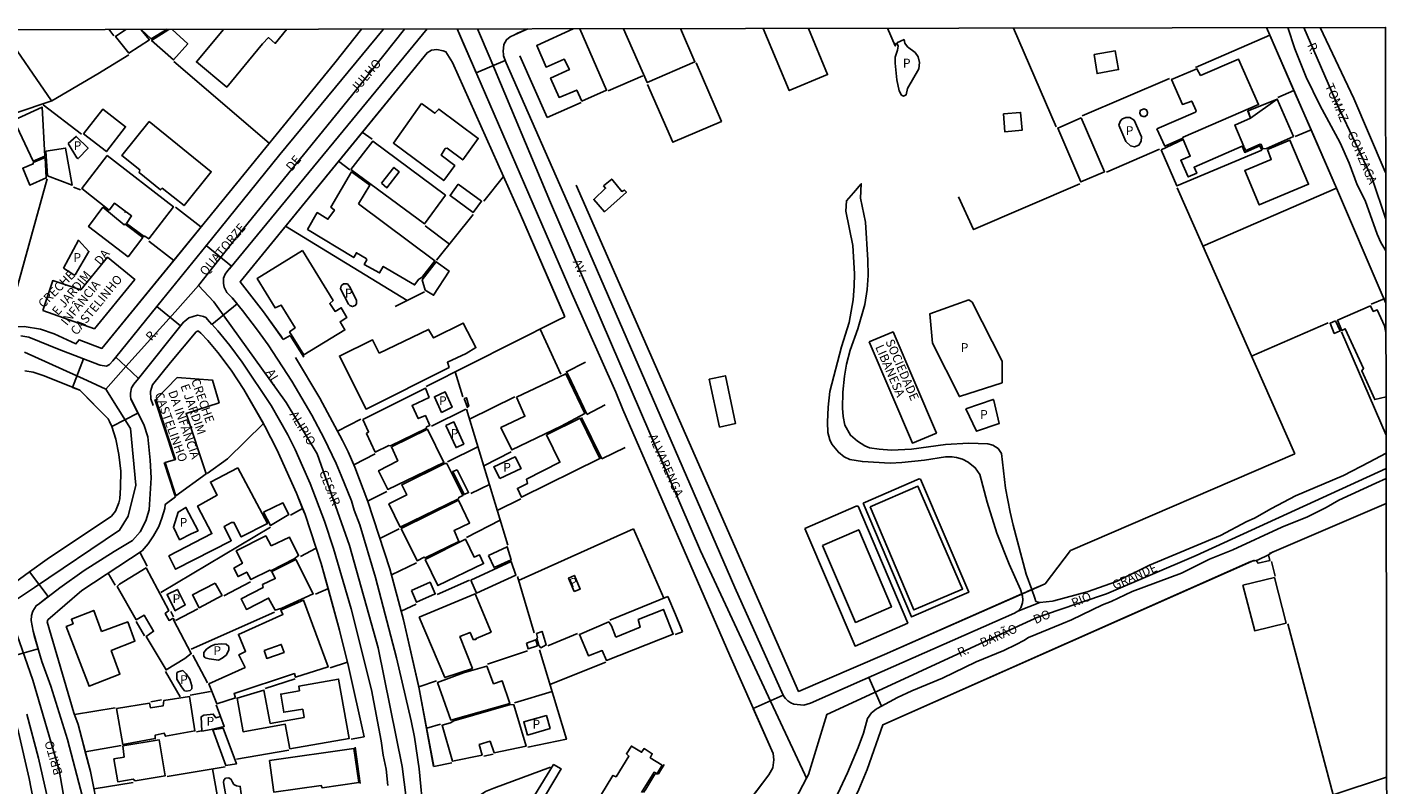
# Model space of a CAD drawing. Units: millimetres. Extents: x 180707 to 183128, y 1674279 to 1677054.
# Drawn here: x 182735 to 183123, y 1676840 to 1677054 of the extents above; entities that cross this region are included whole.
import ezdxf
from ezdxf.enums import TextEntityAlignment as Align

# ---------------------------------------------------------------- set-up
doc = ezdxf.new("R2010")
doc.units = ezdxf.units.MM
for name, color, linetype in [('V-AREA_VERDE', 3, 'Continuous'), ('V-CRUZAMENTO', 1, 'Continuous'), ('V-EDIFICACAO', 2, 'Continuous'), ('V-EDIFICACAO_IDENTIFICADA', 6, 'Continuous'), ('V-EIXO_DE_LOGRADOURO', 3, 'Continuous'), ('V-LOTE', 231, 'Continuous'), ('V-NOME_DOS_LOGRADOUROS', 2, 'Continuous'), ('V-QUADRA', 6, 'Continuous'), ('V-REFERENCIA', 2, 'Continuous'), ('V-TESTADA', 3, 'Continuous'), ('X-LIMITE_5000', 7, 'Continuous')]:
    doc.layers.add(name, color=color, linetype=linetype)

# ---------------------------------------------------------------- blocks, each defined once
blk = doc.blocks.new('872BIIIP_img_geo')
at = {"layer": 'V-AREA_VERDE'}
blk.add_lwpolyline([(182733.98, 1676956.99), (182736.31, 1676956.62), (182739.46, 1676955.53), (182749.48, 1676951.48), (182757.5, 1676943.42), (182757.91, 1676942.71), (182758.54, 1676941.29), (182759.73, 1676937.63), (182760.56, 1676933.37), (182761.07, 1676928.65), (182761.05, 1676924.01), (182760.79, 1676920.83), (182760.54, 1676919.64), (182759.58, 1676917.33), (182758.44, 1676915.89), (182740.28, 1676903.74), (182735.34, 1676900.16), (182729.29, 1676895.78)], dxfattribs=at)
at = {"layer": 'V-CRUZAMENTO', "linetype": 'Continuous'}
for points in [[(182876.05, 1677053.62), (182873.2, 1677052.36), (182873.2, 1677052.36), (182872.34, 1677051.98), (182871.05, 1677051.4), (182870.06, 1677050.54), (182869.35, 1677049.23), (182869.24, 1677048.17), (182869.16, 1677047.36), (182869.2, 1677046.4), (182869.22, 1677046.03), (182869.71, 1677044.71), (182861.51, 1677041.16), (182860.43, 1677043.65), (182858.09, 1677049.05), (182856.12, 1677053.59)], [(182962.88, 1676835.93), (182966.44, 1676843.39), (182969.44, 1676850.58), (182970.88, 1676854.63), (182972.04, 1676858.73), (182973.16, 1676860.3), (182974.53, 1676861.38), (182974.76, 1676861.56), (182975.98, 1676862.22), (182972.4, 1676870.3), (182970.65, 1676869.53), (182955.96, 1676863.03), (182954.1, 1676862.5), (182951.24, 1676862.76), (182950.41, 1676863.2), (182949.54, 1676863.73), (182948.85, 1676864.41), (182948.52, 1676864.9), (182948.24, 1676865.32), (182939.77, 1676861.59), (182945.39, 1676848.84), (182945.6, 1676847.08), (182945.35, 1676844.77), (182944.18, 1676842.86), (182942.38, 1676840.45), (182940.5, 1676837.96)]]:
    blk.add_lwpolyline(points, dxfattribs=at)
at = {"layer": 'V-CRUZAMENTO'}
for points in [[(182791.04, 1676979.14), (182792.73, 1676977.46), (182793.96, 1676975.93), (182786.85, 1676970.09), (182786.16, 1676970.84), (182785.08, 1676972.04), (182784.43, 1676972.31), (182784.08, 1676972.46), (182782.79, 1676972.68), (182780.35, 1676971.98), (182779.18, 1676971.01), (182778.46, 1676970.27), (182777.97, 1676969.66), (182771.24, 1676975.12), (182771.73, 1676975.72), (182772.86, 1676977.12), (182785.09, 1676992.22), (182785.21, 1676992.37), (182792.39, 1676986.55), (182791.36, 1676985.31), (182790.54, 1676984.3), (182790.11, 1676983.2), (182790.09, 1676981.67), (182790.32, 1676980.65)], [(182726.91, 1676879.38), (182728.2, 1676878.15), (182728.6, 1676877.5), (182729.22, 1676875.96), (182737.73, 1676878.4), (182736.37, 1676883.46), (182735.74, 1676886.43), (182735.88, 1676887.88), (182736.24, 1676889.07), (182737.2, 1676890.59), (182738.09, 1676891.26), (182740.62, 1676893.17), (182735.34, 1676900.16), (182729.29, 1676895.78), (182720.85, 1676889.15), (182715.13, 1676883.67), (182719.87, 1676877.61), (182721.83, 1676879.33), (182723.19, 1676879.95), (182724.06, 1676880.09), (182724.06, 1676880.09), (182724.7, 1676880.19), (182725.51, 1676880.14)]]:
    blk.add_lwpolyline(points, close=True, dxfattribs=at)
at = {"layer": 'V-CRUZAMENTO', "linetype": 'Continuous'}
blk.add_lwpolyline([(182757.91, 1676942.71), (182757.5, 1676943.42), (182753.5, 1676947.44), (182749.48, 1676951.48), (182747.48, 1676952.29), (182750.55, 1676960.38), (182755, 1676958.69), (182755.3, 1676958.58), (182757.09, 1676958.34), (182757.93, 1676958.76), (182758.83, 1676959.82), (182759.68, 1676960.86), (182762.56, 1676958.17), (182766.1, 1676954.86), (182764.81, 1676953.25), (182764.1, 1676952.16), (182763.82, 1676950.7), (182763.86, 1676949.78), (182763.89, 1676949.09), (182765.94, 1676945.03), (182758.54, 1676941.29)], close=True, dxfattribs=at)
at = {"layer": 'V-EDIFICACAO'}
for points in [[(182888.91, 1677053.64), (182878.62, 1677048.88), (182881.26, 1677042.84), (182886.39, 1677045.03), (182887.84, 1677042.1), (182882.53, 1677039.72), (182884.91, 1677034.25), (182889.93, 1677036.32), (182891.36, 1677033.23), (182898.34, 1677036.28), (182890.77, 1677053.65)], [(182903.16, 1677053.67), (182909.82, 1677038.45), (182923.28, 1677044.27), (182919.23, 1677053.69)], [(182942.55, 1677053.73), (182949.93, 1677036.16), (182960.79, 1677040.68), (182955.37, 1677053.75)], [(182762.47, 1677053.48), (182759.62, 1677051.49), (182763.4, 1677046.8), (182769.17, 1677050.54), (182766.72, 1677053.44)], [(182775.59, 1677053.46), (182780.02, 1677049.43), (182775.95, 1677044.85), (182769.8, 1677050.33), (182774.69, 1677053.46)], [(182807.96, 1677053.51), (182804.75, 1677049.51), (182802.82, 1677051.14), (182801.14, 1677049.38), (182791.02, 1677037.17), (182782.46, 1677044.28), (182790.07, 1677053.48)], [(183118.53, 1676967.85), (183118.08, 1676969.69), (183116.07, 1676974.21), (183114.93, 1676973.76), (183114.14, 1676975.35), (183104.85, 1676971.29), (183106.01, 1676968.41), (183107.04, 1676968.88), (183112.21, 1676957.62), (183111.7, 1676956.95), (183115.35, 1676948.87), (183118.56, 1676949.59)], [(182908.17, 1676837.84), (182911.75, 1676843.53), (182912.64, 1676843.21), (182914.08, 1676845.51), (182910.68, 1676847.65), (182911.23, 1676848.77), (182908.94, 1676850.22), (182908.21, 1676849.2), (182905.35, 1676850.95), (182903.95, 1676848.75), (182904.66, 1676848.12), (182901.03, 1676842.26), (182901.03, 1676842.26), (182900.14, 1676842.66), (182896.59, 1676836.84)]]:
    blk.add_lwpolyline(points, dxfattribs=at)
at = {"layer": 'V-EDIFICACAO', "linetype": 'Continuous'}
blk.add_lwpolyline([(182766.83, 1677053.48), (182769.64, 1677050.83), (182774.19, 1677053.5)], dxfattribs=at)
at = {"layer": 'V-EDIFICACAO'}
for points in [[(182980.36, 1677049.66), (182982.38, 1677050.57), (182982.57, 1677049.58), (182983.39, 1677048.52), (182985.49, 1677046.97), (182986.35, 1677045.69), (182986.7, 1677044.1), (182986.52, 1677042.36), (182983.34, 1677036.77), (182982.94, 1677034.95), (182982.19, 1677034.59), (182981.63, 1677034.92), (182980.98, 1677036.1), (182980.33, 1677039.25), (182979.85, 1677043.91), (182979.85, 1677045.62), (182980.56, 1677047.63), (182980.69, 1677048.71), (182980.36, 1677049.66)], [(183036.05, 1677046.33), (183036.89, 1677040.97), (183042.97, 1677042.11), (183042.05, 1677047.39), (183036.05, 1677046.33)], [(183053.8, 1677025.39), (183056.01, 1677020.48), (183061.16, 1677022.7), (183061.19, 1677022.99), (183082.54, 1677032.21), (183076.83, 1677045.09), (183066.13, 1677040.46), (183065.13, 1677042.35), (183057.96, 1677039.32), (183061.02, 1677032.26), (183063.65, 1677033.22), (183064.86, 1677030.43), (183064.67, 1677030.08), (183053.8, 1677025.39)], [(182730.88, 1677027.79), (182736.34, 1677016.24), (182739.62, 1677017.66), (182738.87, 1677031.52), (182730.88, 1677027.79)], [(182750.57, 1677023.92), (182757.05, 1677018.94), (182762.43, 1677025.96), (182756.04, 1677030.94), (182750.57, 1677023.92)], [(182846.07, 1677032.49), (182838.1, 1677021.34), (182852.33, 1677010.76), (182855.45, 1677014.99), (182851.56, 1677017.96), (182852.75, 1677019.8), (182853.32, 1677019.88), (182857.7, 1677016.6), (182862.06, 1677022.66), (182850.94, 1677030.95), (182849.84, 1677029.79), (182846.07, 1677032.49)], [(183048.95, 1677029.74), (183049.35, 1677029.04), (183049.9, 1677028.83), (183050.5, 1677028.85), (183051.09, 1677029.3), (183051.15, 1677029.99), (183050.87, 1677030.77), (183050.1, 1677031.02), (183049.07, 1677030.51), (183048.95, 1677029.74)], [(183080.23, 1677028.37), (183075.79, 1677026.43), (183078.41, 1677020.36), (183078.24, 1677020.02), (183078.46, 1677020.12), (183078.9, 1677019.23), (183083, 1677021.01), (183083.3, 1677020.9), (183083.77, 1677019.71), (183084.73, 1677019.85), (183092.37, 1677023.23), (183087.83, 1677033.78)], [(183080.23, 1677028.37), (183079.61, 1677030.44), (183087.83, 1677033.78), (183079.6, 1677030.48), (183079.61, 1677030.44), (183079.49, 1677030.39)], [(182769.1, 1677027.48), (182761.34, 1677017.84), (182766.43, 1677013.8), (182766.32, 1677012.99), (182772.3, 1677008.13), (182772.77, 1677008.56), (182778.95, 1677003.67), (182786.65, 1677013.23), (182769.1, 1677027.48)], [(183010.44, 1677029.65), (183010.84, 1677024.57), (183015.79, 1677025.02), (183015.32, 1677030), (183010.44, 1677029.65)], [(183032.43, 1677028.5), (183025.8, 1677025.58), (183032.35, 1677010.36), (183038.99, 1677013.24), (183032.43, 1677028.5)], [(183043.05, 1677026.37), (183043.4, 1677027.47), (183043.93, 1677028.11), (183045.02, 1677028.56), (183046.15, 1677028.56), (183047.34, 1677027.86), (183049.47, 1677023.1), (183049.33, 1677021.86), (183048.69, 1677020.77), (183047.45, 1677020.32), (183046.36, 1677020.52), (183045.04, 1677021.76), (183043.05, 1677026.37)], [(182746.18, 1677021.25), (182748.67, 1677017.14), (182749.09, 1677016.94), (182751.87, 1677019.89), (182748.51, 1677023.24), (182746.18, 1677021.25)], [(182739.94, 1677019.03), (182740.42, 1677012.12), (182747.37, 1677009.48), (182745.51, 1677019.95), (182739.94, 1677019.03)], [(182826.12, 1677013.84), (182846.93, 1676998.56), (182852.81, 1677006.6), (182832.31, 1677021.93), (182826.12, 1677013.84)], [(183055, 1677019.39), (183059.47, 1677009.22), (183083.45, 1677019.36), (183082.89, 1677020.54), (183078.65, 1677018.72), (183077.89, 1677020.49), (183064.32, 1677014.51), (183065.08, 1677012.81), (183062.65, 1677011.78), (183060.56, 1677016.47), (183063.21, 1677017.66), (183061.23, 1677022.33), (183055, 1677019.39)], [(183085.03, 1677019.53), (183086.11, 1677016.75), (183078.64, 1677013.6), (183082.74, 1677003.85), (183096.68, 1677009.71), (183091.41, 1677022.17), (183085.03, 1677019.53)], [(182736.37, 1677015.82), (182736.34, 1677015.47), (182733.4, 1677014.21), (182735.38, 1677009.48), (182740.04, 1677011.52), (182739.7, 1677017.23), (182736.37, 1677015.82)], [(182757.22, 1677017.87), (182750.08, 1677008.55), (182757.8, 1677002.39), (182759.3, 1677004.35), (182762.36, 1677002.12), (182762.31, 1677001.78), (182762.58, 1677001.91), (182764.15, 1677000.75), (182762.74, 1676998.66), (182767.66, 1676994.91), (182767.9, 1676995.04), (182768.99, 1676994.28), (182775.98, 1677003.36), (182757.22, 1677017.87)], [(182828.26, 1677004.15), (182831.41, 1677009.46), (182826.27, 1677013.2), (182820.42, 1677003.27), (182821.43, 1677002.4), (182819.63, 1676999.83), (182816.58, 1677001.69), (182813.85, 1676996.95), (182826.91, 1676988.98), (182827.68, 1676990.33), (182830.46, 1676988.72), (182830.57, 1676988.35), (182829.88, 1676987.06), (182834.21, 1676984.67), (182835.24, 1676986.49), (182844.11, 1676981.27), (182845.34, 1676982.87), (182846.16, 1676983.36), (182849.86, 1676988.09), (182828.26, 1677004.15)], [(182834.78, 1677009.97), (182836.28, 1677008.71), (182839.7, 1677013.22), (182838.24, 1677014.47), (182834.78, 1677009.97)], [(182897.47, 1677009.24), (182898.04, 1677008.59), (182894.69, 1677005.44), (182897.73, 1677001.95), (182903.96, 1677007.43), (182903.41, 1677008.08), (182902.63, 1677007.69), (182899.79, 1677011.19), (182897.47, 1677009.24)], [(182856.42, 1677009.76), (182854.14, 1677006.49), (182860.63, 1677001.77), (182863.04, 1677004.9), (182856.42, 1677009.76)], [(182756.02, 1677003.22), (182752, 1676997.76), (182763.16, 1676989.24), (182767.29, 1676994.67), (182762.37, 1676998.44), (182762.08, 1676998.26), (182756.02, 1677003.22)], [(182744.95, 1676985.98), (182749.11, 1676993.9), (182752.08, 1676990.74), (182748.17, 1676984.13), (182747.82, 1676984.09), (182744.95, 1676985.98)], [(182812.43, 1676990.98), (182799.6, 1676983.05), (182804.67, 1676974.78), (182806.41, 1676975.57), (182810.33, 1676969.16), (182808.78, 1676967.99), (182812.79, 1676961.47), (182824.39, 1676968.56), (182823.05, 1676970.87), (182824.98, 1676972.1), (182823.36, 1676974.8), (182821.64, 1676973.79), (182820.13, 1676976.01), (182821.06, 1676976.88), (182812.43, 1676990.98)], [(182846.25, 1676982.69), (182847.1, 1676979.78), (182849.48, 1676978.35), (182853.84, 1676985.15), (182850.22, 1676987.8), (182846.25, 1676982.69)], [(182825.45, 1676975.86), (182823.16, 1676980.11), (182823.32, 1676980.98), (182823.97, 1676981.56), (182825.1, 1676981.54), (182825.66, 1676980.83), (182827.68, 1676976.96), (182827.72, 1676975.9), (182827.31, 1676975.4), (182826.51, 1676975.16), (182825.81, 1676975.42), (182825.45, 1676975.86)], [(182990.38, 1676964.8), (182989.68, 1676973.1), (183000.66, 1676977.02), (183001.58, 1676976.37), (183010.06, 1676959.71), (183010.06, 1676953.62), (182998.01, 1676949.72), (182990.38, 1676964.8)], [(182834.09, 1676961.95), (182832.18, 1676965.77), (182822.87, 1676961.13), (182830.41, 1676946.17), (182853.84, 1676957.94), (182853.35, 1676959.42), (182858.62, 1676961.88), (182861.4, 1676963.53), (182857.85, 1676970.49), (182849.4, 1676966.3), (182848.03, 1676968.7), (182834.09, 1676961.95)], [(183104.27, 1676971.11), (183102.72, 1676970.45), (183103.93, 1676967.54), (183105.63, 1676968.26), (183104.27, 1676971.11)], [(182872.88, 1676949.51), (182875.27, 1676944.16), (182868.46, 1676940.95), (182871.53, 1676934.62), (182885.47, 1676941.34), (182892.2, 1676944.96), (182886.82, 1676956.15), (182872.88, 1676949.51)], [(182927.35, 1676954.62), (182930.28, 1676941.09), (182934.77, 1676942.13), (182931.91, 1676955.57), (182927.35, 1676954.62)], [(182829.44, 1676943.22), (182831.08, 1676939.72), (182830.47, 1676939.24), (182832.99, 1676934.04), (182836.79, 1676935.89), (182837.28, 1676935.75), (182847.33, 1676940.69), (182847.5, 1676941.15), (182848.39, 1676941.56), (182847.15, 1676944.33), (182845.12, 1676943.5), (182843.4, 1676947.2), (182848.2, 1676949.46), (182847.18, 1676952.04), (182829.44, 1676943.22)], [(182851.7, 1676945.24), (182849.71, 1676949.65), (182852.73, 1676951.08), (182854.7, 1676946.67), (182851.7, 1676945.24)], [(182858.09, 1676949.21), (182859.03, 1676946.64), (182859.46, 1676947.04), (182858.77, 1676949.39), (182858.09, 1676949.21)], [(182999.8, 1676946.29), (183007.59, 1676948.9), (183007.77, 1676948.64), (183009.26, 1676942.12), (183002.82, 1676939.92), (182999.8, 1676946.29)], [(182852.91, 1676941.53), (182855.22, 1676942.57), (182858, 1676936.26), (182855.8, 1676935.3), (182852.91, 1676941.53)], [(182881.37, 1676938.91), (182885.14, 1676931.15), (182875.67, 1676926.35), (182875.98, 1676925.1), (182873.14, 1676923.75), (182874.31, 1676921.25), (182896.43, 1676932.17), (182890.88, 1676943.56), (182881.37, 1676938.91)], [(182837.55, 1676935.48), (182839.32, 1676931.59), (182833.9, 1676928.77), (182836.5, 1676923.48), (182852.34, 1676931.05), (182847.73, 1676940.46), (182837.55, 1676935.48)], [(182794.2, 1676929.57), (182786.42, 1676925.53), (182788.3, 1676921.8), (182782.79, 1676918.78), (182786.84, 1676910.99), (182774.7, 1676904.69), (182776.55, 1676900.9), (182792.32, 1676908.95), (182790.32, 1676913.01), (182792.4, 1676914.12), (182793.05, 1676914.14), (182795.11, 1676910.07), (182802.52, 1676913.84), (182794.2, 1676929.57)], [(182853.21, 1676930.77), (182852.61, 1676930.77), (182840.49, 1676924.75), (182841.86, 1676921.91), (182836.86, 1676919.38), (182840.02, 1676912.81), (182856.47, 1676920.81), (182856.59, 1676921.2), (182857.75, 1676921.77), (182853.21, 1676930.77)], [(182868.18, 1676926.54), (182866.48, 1676929.81), (182872.54, 1676932.66), (182874.16, 1676929.38), (182868.18, 1676926.54)], [(182856.1, 1676929.02), (182854.86, 1676928.55), (182858.1, 1676922.02), (182859.35, 1676922.57), (182856.1, 1676929.02)], [(182780.96, 1676910.89), (182777.72, 1676909.25), (182775.95, 1676912.84), (182777.3, 1676917.09), (182779.5, 1676918.4), (182782.91, 1676911.81)], [(182801.42, 1676917.03), (182803.36, 1676913.32), (182808.54, 1676916.36), (182806.89, 1676919.67), (182801.42, 1676917.03)], [(182840.26, 1676912.39), (182844.79, 1676903.31), (182846.84, 1676904.29), (182847.07, 1676904.12), (182856.63, 1676908.75), (182855.25, 1676911.83), (182859.65, 1676913.94), (182856.5, 1676920.44), (182840.26, 1676912.39)], [(182803.53, 1676907.51), (182802.04, 1676910.35), (182793.71, 1676906.1), (182795.46, 1676902.6), (182793.06, 1676901.26), (182794.22, 1676898.86), (182796.67, 1676900.12), (182797.86, 1676897.98), (182803.22, 1676900.67), (182803.46, 1676900.46), (182810.03, 1676903.82), (182811.31, 1676904.77), (182808.71, 1676910.02), (182803.53, 1676907.51)], [(182847.1, 1676903.66), (182850.67, 1676896.3), (182863.59, 1676902.51), (182862.42, 1676905.02), (182860.9, 1676904.34), (182858.51, 1676909.37), (182847.1, 1676903.66)], [(182864.99, 1676904.83), (182866.53, 1676901.38), (182871.37, 1676903.57), (182870.23, 1676907.25), (182864.99, 1676904.83)], [(182803.8, 1676900.24), (182804.71, 1676898.27), (182801.13, 1676896.58), (182801.34, 1676895.8), (182795.07, 1676892.55), (182796.59, 1676889.57), (182802.84, 1676892.78), (182804.7, 1676889.36), (182806.56, 1676889.9), (182815.48, 1676893.93), (182810.54, 1676903.67), (182803.8, 1676900.24)], [(182860.02, 1676897.81), (182861.57, 1676894.14), (182872.7, 1676899.26), (182871.42, 1676903.13), (182860.02, 1676897.81)], [(183085.31, 1676904.98), (183082.39, 1676903.61), (183081.87, 1676903.37), (183082.39, 1676902.62), (183085.71, 1676903.35)], [(182768.28, 1676901.29), (182760.77, 1676896.73), (182760.1, 1676896.05), (182765.47, 1676886.63), (182767.7, 1676887.92), (182770.36, 1676883.38), (182768.29, 1676881.91), (182773.9, 1676872.48), (182779.23, 1676875.69), (182780.99, 1676877.1), (182775.99, 1676886.62), (182776.2, 1676886.79), (182775.78, 1676887.01), (182774.73, 1676886.47), (182773.66, 1676888.44), (182774.67, 1676889.29), (182768.28, 1676901.29)], [(182889.18, 1676894.59), (182890.86, 1676895.26), (182889.26, 1676899.16), (182887.6, 1676898.43), (182889.18, 1676894.59)], [(183078.09, 1676896.37), (183081.44, 1676883.51), (183090.32, 1676885.7), (183087.03, 1676898.55), (183078.09, 1676896.37)], [(182776.34, 1676889.34), (182774.15, 1676893.74), (182777.09, 1676895.19), (182779.29, 1676890.81), (182776.4, 1676889.19), (182776.34, 1676889.34)], [(182787.78, 1676896.98), (182781.33, 1676893.66), (182783.2, 1676890.05), (182789.72, 1676893.53), (182787.78, 1676896.98)], [(182843.22, 1676894.93), (182844.65, 1676891.58), (182849.92, 1676893.92), (182848.46, 1676897.23), (182843.22, 1676894.93)], [(182788.22, 1676862.91), (182793.53, 1676864.57), (182793.11, 1676865.81), (182810.16, 1676871.41), (182810.47, 1676870.38), (182819.67, 1676873.33), (182812.74, 1676892.15), (182806.28, 1676889.38), (182806.91, 1676888.13), (182794.31, 1676882.49), (182796.37, 1676877.7), (182794.47, 1676876.77), (182796.21, 1676873.17), (182786, 1676868.55), (182788.22, 1676862.91)], [(182845.41, 1676887.33), (182852.62, 1676870.28), (182860.44, 1676872.88), (182856.89, 1676881.86), (182859.76, 1676883.06), (182860.62, 1676881.03), (182861.43, 1676881.06), (182861.46, 1676881.3), (182865.71, 1676883.15), (182861.17, 1676893.99), (182845.41, 1676887.33)], [(182755.66, 1676883.28), (182753.44, 1676889.27), (182747.13, 1676886.79), (182747.63, 1676885.49), (182745.67, 1676884.72), (182752.14, 1676867.87), (182760.86, 1676871.26), (182758.42, 1676877.94), (182765.1, 1676880.63), (182763.05, 1676886.01), (182755.66, 1676883.28)], [(182900.98, 1676881.68), (182899.72, 1676884.88), (182898.97, 1676886.02), (182890.67, 1676882.51), (182893.2, 1676876.46), (182897.12, 1676877.95), (182898.3, 1676875.14), (182917.18, 1676882.57), (182914.4, 1676889.56), (182907.26, 1676886.68), (182907.83, 1676884.51), (182900.98, 1676881.68)], [(182878.51, 1676882.74), (182878.83, 1676881.63), (182878.62, 1676881.39), (182879.2, 1676879.36), (182879.76, 1676878.72), (182881.31, 1676879.51), (182880.11, 1676883.32), (182878.51, 1676882.74)], [(182784.53, 1676876.37), (182784.53, 1676877.35), (182785.31, 1676878.36), (182786.57, 1676879.22), (182787.69, 1676879.66), (182789.49, 1676879.85), (182790.83, 1676879.77), (182791.59, 1676879.04), (182791.62, 1676878.01), (182790.9, 1676876.67), (182789.7, 1676875.77), (182788.67, 1676875.23), (182786.05, 1676875.61), (182784.95, 1676875.92), (182784.53, 1676876.37)], [(182801.57, 1676877.97), (182802.34, 1676875.73), (182807.22, 1676877.42), (182806.41, 1676879.65), (182801.57, 1676877.97)], [(182875.67, 1676880.07), (182876.18, 1676878.4), (182878.78, 1676879.27), (182878.34, 1676881.01), (182875.67, 1676880.07)], [(182779.13, 1676866.59), (182778.24, 1676867.66), (182776.97, 1676869.87), (182776.9, 1676871.62), (182777.27, 1676871.96), (182778.59, 1676872.29), (182779.58, 1676871.39), (182780.61, 1676869.82), (182781.17, 1676868.01), (182781.12, 1676867.12), (182780.65, 1676866.63), (182779.69, 1676866.46), (182779.13, 1676866.59)], [(182857.88, 1676871.62), (182850.6, 1676868.93), (182854.3, 1676858.3), (182870.96, 1676863.02), (182868.85, 1676869.36), (182866.39, 1676868.54), (182864.5, 1676873.56), (182857.88, 1676871.62)], [(182812.89, 1676859.02), (182803.33, 1676857.35), (182801.52, 1676866.77), (182794.01, 1676864.46), (182795.66, 1676855), (182807.54, 1676857.09), (182808.87, 1676850.19), (182825.57, 1676853.04), (182822.6, 1676869.87), (182811.4, 1676867.9), (182811.54, 1676866.56), (182806.29, 1676865.63), (182807.13, 1676860.49), (182812.52, 1676861.36), (182812.89, 1676859.02)], [(182759.92, 1676861.55), (182761.63, 1676851.4), (182770.81, 1676853.07), (182770.81, 1676854.06), (182773.38, 1676854.57), (182773.75, 1676853.74), (182782.04, 1676855.21), (182780.47, 1676864.98), (182773.23, 1676863.81), (182773.11, 1676862.34), (182769.49, 1676861.74), (182769.19, 1676863.08), (182759.92, 1676861.55)], [(182786.64, 1676855.66), (182783.98, 1676855.18), (182783.83, 1676859.22), (182784.54, 1676859.64), (182787.23, 1676859.97), (182787.93, 1676858.95), (182789.27, 1676859.27), (182790.31, 1676856.49), (182786.64, 1676855.66)], [(182855.21, 1676858.11), (182854.27, 1676857.5), (182851.85, 1676856.83), (182854.84, 1676846.65), (182863.18, 1676848.33), (182862.37, 1676851.39), (182865.4, 1676852.3), (182866.59, 1676849.06), (182875.6, 1676850.89), (182872.17, 1676862.6), (182871.17, 1676862.68), (182855.21, 1676858.11)], [(182876.01, 1676854.07), (182874.93, 1676857.75), (182881.33, 1676859.57), (182882.37, 1676855.91), (182876.01, 1676854.07)], [(182789.99, 1676856.03), (182787.14, 1676855.55), (182790.75, 1676845.49), (182793.77, 1676845.88), (182789.99, 1676856.03)], [(182761.68, 1676851.04), (182762.02, 1676847.83), (182759.16, 1676847.3), (182760.25, 1676840.88), (182764.6, 1676841.6), (182765.12, 1676841.09), (182773.65, 1676842.55), (182771.92, 1676852.74), (182761.68, 1676851.04)], [(182803.08, 1676846.86), (182804.32, 1676837.92), (182817.74, 1676839.8), (182818, 1676839.12), (182828.34, 1676840.63), (182826.92, 1676850.29), (182803.08, 1676846.86)], [(182870.81, 1676825.27), (182873.14, 1676823.7), (182874.94, 1676826.65), (182877, 1676825.57), (182877.73, 1676827.13), (182881.93, 1676828.72), (182881.07, 1676837.11), (182885.54, 1676844.51), (182883.38, 1676845.71), (182870.81, 1676825.27)], [(182791.19, 1676834.78), (182790.1, 1676840.66), (182790.25, 1676841.33), (182790.72, 1676841.86), (182791.63, 1676841.94), (182792.32, 1676841.52), (182792.61, 1676840.71), (182793.07, 1676840.11), (182793.82, 1676839.7), (182794.82, 1676839.52), (182795.35, 1676835.33), (182791.19, 1676834.78)]]:
    blk.add_lwpolyline(points, close=True, dxfattribs=at)
at = {"layer": 'V-EDIFICACAO_IDENTIFICADA'}
for points in [[(182739.06, 1676974), (182753.62, 1676968.87), (182765.06, 1676982.78), (182757.34, 1676989.1), (182749.77, 1676979.87), (182741.86, 1676982.49), (182739.06, 1676974)], [(182972.49, 1676965.16), (182979.28, 1676968), (182991.53, 1676939.39), (182984.73, 1676936.57), (182972.49, 1676965.16)], [(182770.96, 1676948.89), (182777.05, 1676955.08), (182786.98, 1676954.36), (182788.88, 1676947.95), (182779.53, 1676944.91), (182785.2, 1676927.83), (182776.68, 1676921.67), (182773.63, 1676931.08), (182776.54, 1676931.91), (182770.96, 1676948.89)]]:
    blk.add_lwpolyline(points, close=True, dxfattribs=at)
at = {"layer": 'V-EIXO_DE_LOGRADOURO'}
for points in [[(182841.26, 1677053.57), (182826.28, 1677034.74), (182795.82, 1676997.34), (182788.68, 1676988.27), (182783.04, 1676981.1), (182776.41, 1676973.68), (182762.56, 1676958.17), (182756.9, 1676951.83), (182760.35, 1676946.27), (182763.79, 1676940.72), (182765.3, 1676924.66), (182763.18, 1676915.88), (182760.76, 1676911.94), (182736.7, 1676895.75), (182731.05, 1676891.95)], [(182861.91, 1677053.6), (182865.43, 1677045.22), (182882.53, 1677004.53), (182924.86, 1676906.12), (182944.74, 1676863.49), (182954.35, 1676842.87), (182954.82, 1676841.87)], [(183095.29, 1677053.98), (183105.03, 1677031.67), (183114.62, 1677011.36), (183118.48, 1676999.85)], [(182829.27, 1676731.55), (182832.72, 1676749.27), (182834.63, 1676759.11), (182841.08, 1676798.63), (182842.15, 1676816.49), (182842.16, 1676832.61), (182840.57, 1676845.18), (182833.84, 1676878.71), (182825.66, 1676907.63), (182816.57, 1676933.52), (182807.79, 1676948.05), (182787.84, 1676975.83), (182787.35, 1676976.51), (182783.04, 1676981.1)], [(182733.87, 1676962.22), (182751.58, 1676954.23), (182756.9, 1676951.83)], [(182908, 1676757.72), (182915.7, 1676775.76), (182923.37, 1676793.71), (182924.91, 1676797.32), (182928.07, 1676804.73), (182932.58, 1676810.68), (182950, 1676833.67), (182951.47, 1676835.6), (182951.73, 1676835.95), (182954.82, 1676841.87), (182955.37, 1676842.92), (182960.53, 1676859.9), (182972.59, 1676865.46), (183014.8, 1676884.94), (183019.11, 1676886.92), (183019.67, 1676887.18), (183025.64, 1676889.23), (183039.54, 1676894), (183064.87, 1676904.76), (183118.59, 1676929.37)], [(182729.81, 1676698.5), (182735.92, 1676719.63), (182743.64, 1676746.38), (182747.58, 1676766.84), (182748.95, 1676785.63), (182748.95, 1676813.82), (182743.64, 1676844.13), (182736.21, 1676869.59), (182732.43, 1676880.43), (182729, 1676890.27)]]:
    blk.add_lwpolyline(points, dxfattribs=at)
at = {"layer": 'V-LOTE'}
for points in [[(182728.7, 1676969.28), (182733.76, 1676969.47), (182738.39, 1676968.8), (182742.26, 1676967.41), (182748.42, 1676964.6), (182749.31, 1676965.79), (182755.74, 1676963.33), (182785.52, 1676999.73), (182821.53, 1677044.06), (182829.1, 1677053.58)], [(182977.67, 1677053.8), (182979.89, 1677048.82), (182980.18, 1677049.58)], [(183013.27, 1677053.86), (183025.32, 1677025.94)], [(183084.76, 1677053.97), (183104.54, 1677008.62), (183117.48, 1676978.46), (183118.52, 1676976.15)], [(182727.65, 1677053.42), (182741.53, 1677033.27)], [(182757.71, 1677053.5), (182759.12, 1677051.69)], [(183064.72, 1677042.75), (183085.72, 1677051.82)], [(182693.94, 1677015.42), (182717.28, 1677025.31), (182720.81, 1677026.34), (182741.57, 1677033.28), (182754.58, 1677040.92), (182763.37, 1677046.29)], [(182806.97, 1676965.83), (182801.44, 1676973.66), (182794.8, 1676982.09), (182847.63, 1677046.89), (182848.88, 1677047.61), (182850.35, 1677047.75), (182852.2, 1677047.46), (182852.95, 1677047.11), (182854.85, 1677044.12), (182874.02, 1677001.13), (182886.58, 1676972.22)], [(182873.84, 1677046.01), (182881.52, 1677028.54)], [(182776.1, 1677044.39), (182802.97, 1677021.33)], [(182909.85, 1677037.88), (182917.04, 1677021.58), (182930.79, 1677027.49), (182923.67, 1677044.03)], [(182898.82, 1677036.15), (182908.58, 1677040.39)], [(183032.7, 1677029.04), (183057.37, 1677039.57)], [(183092.51, 1677036.21), (183087.98, 1677034.25)], [(182739.17, 1677032.18), (182749.96, 1677023.83)], [(182881.52, 1677028.54), (182891.15, 1677032.8)], [(182829.33, 1677024.46), (182832.12, 1677022.41)], [(183092.84, 1677023.17), (183097.37, 1677025.07)], [(183039.53, 1677013.15), (183054.51, 1677019.66)], [(182822.56, 1677016.21), (182825.8, 1677013.79)], [(182740.29, 1677011.21), (182728.7, 1676969.28)], [(182863.62, 1677004.89), (182869.24, 1677011.87)], [(182747.76, 1677008.93), (182749.71, 1677008.17)], [(183092.79, 1676933.51), (183029.41, 1676906.18), (183022.2, 1676896.81), (182976.82, 1676876.79), (182952.59, 1676866.37), (182889.72, 1677009.47)], [(182997.78, 1677006.18), (183002.03, 1676996.9), (183032.07, 1677009.86)], [(183059.49, 1677008.72), (183092.79, 1676933.51)], [(183104.55, 1677008.61), (183066.79, 1676992.23)], [(182776.51, 1677003.27), (182783.73, 1676997.63)], [(182850.31, 1676988.27), (182860.6, 1677001.13)], [(182807.64, 1676997.83), (182842.03, 1676976.87)], [(182853.94, 1676992.81), (182847.07, 1676997.96)], [(182769, 1676993.61), (182776.11, 1676988.18)], [(182838.61, 1676975.15), (182846.9, 1676979.32)], [(183117.99, 1676977.32), (183114.38, 1676975.82)], [(182886.55, 1676972.21), (182884.36, 1676971.24), (182847.34, 1676952.53)], [(182770.2, 1676947.22), (182769.54, 1676949.11), (182769.45, 1676951.13), (182770.04, 1676953.03), (182775.11, 1676959.31), (182782.4, 1676967.96), (182782.77, 1676968.19), (182783.06, 1676968.18), (182783.7, 1676967.65), (182785.66, 1676965.57), (182788.53, 1676962.14), (182792.27, 1676957.14), (182795.87, 1676951.72), (182801.82, 1676941.35), (182805.14, 1676934.72), (182810.74, 1676922.39), (182813.15, 1676916.37), (182817.67, 1676902.58), (182822.9, 1676883.7), (182825.41, 1676873.45), (182829.87, 1676853.57)], [(182879.53, 1676968.8), (182885.43, 1676956)], [(183080.54, 1676961.17), (183102.23, 1676970.53)], [(182808.94, 1676966.97), (182806.99, 1676965.83)], [(183105.94, 1676967.99), (183118.57, 1676938.83)], [(182810.48, 1676960.73), (182817.28, 1676949.26), (182823.71, 1676937.32), (182825.31, 1676934.08), (182827.2, 1676929.72), (182830.86, 1676920.07), (182837.09, 1676901.01), (182840.94, 1676886.61), (182845.4, 1676867.1), (182849.48, 1676845.19)], [(182855.55, 1676956.68), (182857.68, 1676949.63)], [(182886.87, 1676956.65), (182892.35, 1676959.42)], [(182859.58, 1676943.34), (182872.46, 1676949.67)], [(182858.61, 1676946.16), (182848.86, 1676941.38)], [(182858.75, 1676946.12), (182870.48, 1676907.69)], [(182892.72, 1676944.69), (182897.97, 1676947.38)], [(182785.46, 1676927.94), (182791.2, 1676932.13), (182801.4, 1676942.11)], [(182822.3, 1676939.91), (182828.91, 1676943.28)], [(182826.9, 1676930.41), (182832.94, 1676933.52)], [(182853.39, 1676931.3), (182861.96, 1676935.54)], [(182871.36, 1676934.06), (182863.61, 1676930.15)], [(182897, 1676932.07), (182903.56, 1676935.3)], [(182970.87, 1676919.6), (182986.63, 1676926.43), (182987, 1676926.36), (183000.66, 1676894.4), (182984.51, 1676887.43), (182970.87, 1676919.6)], [(182836.27, 1676922.89), (182830.82, 1676920.19)], [(182859.96, 1676922.32), (182865.23, 1676924.82)], [(182972.83, 1676918.53), (182986.29, 1676924.38), (182998.89, 1676895.31), (182985.12, 1676889.41), (182972.83, 1676918.53)], [(182776.53, 1676921.39), (182773.65, 1676919.24), (182773.49, 1676918.1), (182772.71, 1676915.36), (182771.81, 1676913), (182770.34, 1676910.33), (182768.78, 1676908.1), (182767.09, 1676906.14), (182750.12, 1676894.95), (182740.44, 1676886.57), (182740.3, 1676886.05), (182747.83, 1676860.29), (182749.04, 1676857.05), (182752.5, 1676843.78), (182754.88, 1676831.92), (182755.69, 1676825.32), (182756.47, 1676813.54), (182756.83, 1676800.74), (182756.53, 1676792.82), (182755.72, 1676782.09), (182754.63, 1676771.1)], [(182809, 1676916.18), (182812.45, 1676918.12)], [(182867.46, 1676917.51), (182874.1, 1676920.77)], [(182954.38, 1676912.45), (182968.87, 1676918.75), (182969.39, 1676918.75), (182983.43, 1676885.68), (182968.54, 1676879.21), (182954.38, 1676912.45)], [(183118.6, 1676919.45), (183085.6, 1676905.35)], [(182868.29, 1676914.77), (182858.77, 1676909.92)], [(182772.42, 1676894.37), (182803.34, 1676912.76)], [(182839.77, 1676912.32), (182834.29, 1676909.63)], [(182873.49, 1676897.7), (182905.93, 1676912.38)], [(182905.93, 1676912.38), (182914.53, 1676892.78)], [(182959.37, 1676907.64), (182969.58, 1676912.08), (182978.82, 1676890.25), (182968.69, 1676885.9), (182959.37, 1676907.64)], [(182811.87, 1676904.56), (182816.27, 1676906.89)], [(182766.58, 1676905.51), (182768.5, 1676901.79)], [(182844.59, 1676902.71), (182837.55, 1676899.3)], [(183118.72, 1676842.11), (183103.59, 1676837.15), (182943.57, 1676784.2), (182938.44, 1676789.44), (182942.53, 1676797.1), (182945.21, 1676801.69), (182949.2, 1676808.03), (182955.53, 1676815.84), (182959.61, 1676821.35), (182963.64, 1676827.14), (182966.91, 1676832.9), (182969.61, 1676838.69), (182971.91, 1676844.29), (182976.36, 1676856.98), (183081.39, 1676903.52)], [(182944.6, 1676784.54), (182943.57, 1676784.2), (182938.44, 1676789.44), (182942.53, 1676797.1), (182945.21, 1676801.69), (182949.2, 1676808.03), (182955.53, 1676815.84), (182959.61, 1676821.35), (182963.64, 1676827.14), (182966.91, 1676832.9), (182969.61, 1676838.69), (182971.91, 1676844.29), (182976.36, 1676856.98), (183080.39, 1676903.08), (183081.87, 1676903.37)], [(183086.6, 1676905.8), (183085.31, 1676904.98)], [(183086.21, 1676903.11), (183087.23, 1676899)], [(182759.54, 1676896.38), (182757.53, 1676899.79)], [(182873.13, 1676898.89), (182877.92, 1676882.98)], [(182797.73, 1676897.36), (182790.17, 1676893.43)], [(182816.08, 1676893.86), (182819.73, 1676895.48)], [(182850.49, 1676893.74), (182859.62, 1676897.86)], [(182844.51, 1676891.04), (182840.3, 1676889.09)], [(182899.29, 1676886.53), (182915.68, 1676893.23)], [(182915.68, 1676893.23), (182917.77, 1676888.14)], [(182775.19, 1676888.96), (182775.98, 1676887.42)], [(182782.89, 1676889.68), (182776.56, 1676886.39)], [(182781.01, 1676878.34), (182804.54, 1676888.76)], [(182917.77, 1676888.14), (182919.77, 1676883.26)], [(182765.45, 1676886.13), (182767.83, 1676882.07)], [(182919.78, 1676883.26), (182917.75, 1676882.49)], [(183090.83, 1676885.47), (183103.59, 1676837.15)], [(182881.76, 1676879.3), (182890.14, 1676882.77)], [(182781.47, 1676876.67), (182785.58, 1676868.78)], [(182864.68, 1676874.12), (182876.03, 1676877.9)], [(182879.39, 1676878.15), (182886.97, 1676852.87), (182876.06, 1676850.62)], [(182688.31, 1676836.5), (182694.48, 1676844.99), (182702.94, 1676855.06), (182706.08, 1676858.26), (182715.31, 1676866.75), (182725.17, 1676874.83), (182726.41, 1676874.07), (182728.54, 1676867.58), (182732.18, 1676854.83), (182735.21, 1676841.81), (182737.09, 1676832.07), (182739.4, 1676812.68), (182739.85, 1676806.72)], [(182773.72, 1676872.01), (182777.86, 1676864.86)], [(182820.2, 1676873.08), (182825.12, 1676874.62)], [(182882.33, 1676868.36), (182898.12, 1676874.67)], [(182801.89, 1676867.21), (182810.37, 1676869.93)], [(182845.25, 1676867.67), (182850.33, 1676869.35)], [(182769.54, 1676863.49), (182772.62, 1676863.98)], [(182780.68, 1676865.33), (182786.47, 1676866.32)], [(182872.36, 1676863.2), (182882.95, 1676866.32)], [(182747.99, 1676859.87), (182759.53, 1676861.78)], [(182788.02, 1676862.59), (182789.28, 1676859.26)], [(182851.41, 1676857.12), (182847.55, 1676856.02)], [(182782.49, 1676854.95), (182783.88, 1676855.21)], [(182829.87, 1676853.57), (182826.19, 1676852.87)], [(182751.03, 1676849.32), (182761.2, 1676851.14)], [(182793.78, 1676847.22), (182808.52, 1676849.8)], [(182863.68, 1676848.11), (182866.34, 1676848.65)], [(182774.22, 1676842.34), (182790.6, 1676845.07)], [(182787, 1676844.47), (182790.44, 1676825.14)], [(182849.49, 1676845.19), (182854.64, 1676846.23)], [(182882.48, 1676845.02), (182866.5, 1676839.06), (182864.16, 1676838.08), (182862.32, 1676836.89)], [(182764.6, 1676840.69), (182753.58, 1676838.82)]]:
    blk.add_lwpolyline(points, dxfattribs=at)
at = {"layer": 'V-QUADRA'}
for points in [[(182732.89, 1676966.84), (182735.09, 1676966.46), (182743.66, 1676962.99), (182755, 1676958.69), (182755.3, 1676958.58), (182757.09, 1676958.34), (182757.93, 1676958.76), (182758.83, 1676959.82), (182759.68, 1676960.86), (182772.86, 1676977.12), (182785.09, 1676992.22), (182806.07, 1677018.1), (182835.26, 1677053.45), (182835.27, 1677053.59)], [(182847.63, 1677053.61), (182791.79, 1676985.83), (182791.36, 1676985.31), (182790.54, 1676984.3), (182790.11, 1676983.2), (182790.09, 1676981.67), (182790.32, 1676980.65), (182791.04, 1676979.14), (182792.59, 1676977.6), (182795.5, 1676974.06), (182799.75, 1676968.5), (182802.72, 1676964.31), (182809.41, 1676954.02), (182815.02, 1676944.41), (182818.54, 1676937.84), (182821.9, 1676930.83), (182823.38, 1676927.36), (182826.31, 1676920.24), (182827.06, 1676917.63), (182828.61, 1676913.45), (182833.08, 1676898.6), (182838.99, 1676875.92), (182843.17, 1676858.03), (182844.04, 1676853.45), (182845.4, 1676844.49), (182846.58, 1676831.53)], [(182939.41, 1676836.5), (182942.38, 1676840.45), (182944.18, 1676842.86), (182945.35, 1676844.77), (182945.6, 1676847.08), (182945.39, 1676848.84), (182939.75, 1676861.64), (182933.18, 1676876.54), (182902.92, 1676946.09), (182900.95, 1676950.91), (182888.63, 1676978.65), (182860.43, 1677043.65), (182856.12, 1677053.59)], [(182876.05, 1677053.62), (182872.34, 1677051.98), (182871.05, 1677051.4), (182870.06, 1677050.54), (182869.35, 1677049.23), (182869.16, 1677047.36), (182869.2, 1677046.4), (182869.22, 1677046.03), (182869.96, 1677044.06), (182889.26, 1677000.14), (182934.61, 1676895.78), (182948.24, 1676865.32), (182948.52, 1676864.9), (182948.85, 1676864.41), (182949.54, 1676863.73), (182950.41, 1676863.2), (182951.24, 1676862.76), (182954.1, 1676862.5), (182955.96, 1676863.03), (182970.65, 1676869.53), (183013.61, 1676888.53), (183014.56, 1676889.03), (183020.72, 1676891.48), (183024.31, 1676891.9), (183024.68, 1676892), (183034.09, 1676894.52), (183042.44, 1676897.44), (183051.7, 1676902.06), (183071.74, 1676910.48), (183079.23, 1676914.36), (183081.42, 1676915.32), (183086.23, 1676918.08), (183092.99, 1676921.63), (183106.48, 1676927.43), (183113.75, 1676931.17), (183118.58, 1676933.67)], [(183090.8, 1677053.97), (183092.74, 1677048), (183095.99, 1677039.97), (183099.8, 1677032.04), (183105.56, 1677021.41), (183108.08, 1677015.64), (183110.43, 1677009.54), (183112.6, 1677005.14), (183116.03, 1676995.64), (183117.12, 1676993.23), (183118.5, 1676990.85)], [(183118.03, 1677013.88), (183109.44, 1677033.96), (183099.89, 1677053.99), (183109.44, 1677033.96), (183118.03, 1677013.88), (183118.47, 1677012.87)], [(182836.56, 1676839.81), (182836.05, 1676844.44), (182835.2, 1676848.39), (182834.65, 1676852.44), (182831.92, 1676866.82), (182826.16, 1676889.72), (182821.22, 1676906.8), (182818.65, 1676914.46), (182814.55, 1676925.13), (182812.47, 1676930.05), (182810.37, 1676934.72), (182808.25, 1676938.9), (182803.58, 1676947.19), (182795.38, 1676959.41), (182791.94, 1676964.12), (182788.52, 1676968.24), (182785.08, 1676972.04), (182784.43, 1676972.31), (182784.08, 1676972.46), (182782.79, 1676972.68), (182780.35, 1676971.98), (182779.18, 1676971.01), (182778.8, 1676970.69), (182766.1, 1676954.86), (182764.81, 1676953.25), (182764.1, 1676952.16), (182763.82, 1676950.7), (182763.86, 1676949.78), (182763.89, 1676949.09), (182767.56, 1676941.83), (182768.7, 1676938.32), (182769.41, 1676931.77), (182769.64, 1676926.74), (182769.1, 1676917.73), (182768.16, 1676914.63), (182766.56, 1676911.49), (182764.44, 1676909.03), (182759.19, 1676905.97), (182750.79, 1676900.53), (182743.9, 1676895.65), (182738.09, 1676891.26), (182737.2, 1676890.59), (182736.24, 1676889.07), (182735.88, 1676887.88), (182735.74, 1676886.43), (182736.37, 1676883.46), (182736.65, 1676882.17), (182738.76, 1676874.81), (182741.33, 1676867.85), (182745.99, 1676852.83), (182750.24, 1676836.6)], [(182729.29, 1676895.78), (182735.34, 1676900.16), (182740.28, 1676903.74), (182758.44, 1676915.89), (182759.58, 1676917.33), (182760.54, 1676919.64), (182760.79, 1676920.83), (182761.05, 1676924.01), (182761.07, 1676928.65), (182760.56, 1676933.37), (182759.73, 1676937.63), (182758.54, 1676941.29), (182757.91, 1676942.71), (182757.5, 1676943.42), (182749.48, 1676951.48), (182739.46, 1676955.53), (182736.31, 1676956.62), (182733.98, 1676956.99)], [(182962.88, 1676835.93), (182966.44, 1676843.39), (182969.44, 1676850.58), (182970.88, 1676854.63), (182972.04, 1676858.73), (182973.16, 1676860.3), (182974.53, 1676861.38), (182974.76, 1676861.56), (182980.48, 1676864.64), (182984.55, 1676866.57), (182993.21, 1676870.15), (183002.78, 1676874.77), (183010.6, 1676877.93), (183014.03, 1676879.61), (183016.18, 1676880.82), (183017.54, 1676881.58), (183026.91, 1676885.51), (183029.67, 1676886.66), (183038.48, 1676890.9), (183040.93, 1676891.83), (183046.84, 1676894.59), (183060.72, 1676899.85), (183068.65, 1676903.8), (183075.23, 1676906.41), (183089.06, 1676912.84), (183096.31, 1676915.74), (183101.67, 1676918.37), (183105.17, 1676920.45), (183115.7, 1676925.25), (183118.59, 1676926.57)], [(182734, 1676727.83), (182735.32, 1676731.42), (182737.56, 1676739.18), (182739.62, 1676747.48), (182741.54, 1676757.32), (182742.22, 1676762.18), (182743.48, 1676776.23), (182744.18, 1676789.89), (182744.38, 1676798.61), (182744.13, 1676811.37), (182743.41, 1676819.13), (182742.43, 1676826.79), (182740.14, 1676837.57), (182737.81, 1676847.48), (182734.55, 1676859.95)]]:
    blk.add_lwpolyline(points, dxfattribs=at)
at = {"layer": 'V-REFERENCIA'}
blk.add_lwpolyline([(183014.56, 1676889.03), (183015.39, 1676890.05), (183015.77, 1676891.15), (183015.81, 1676891.45), (183015.9, 1676892.24), (183015.83, 1676893.34), (183015.65, 1676893.92), (183015.26, 1676895.2), (183012.03, 1676902.37), (183008.62, 1676911.12), (183005.82, 1676919.87), (183003.81, 1676927.68), (183002.48, 1676929.6), (183000.51, 1676931.21), (182998.87, 1676932), (182997.15, 1676932.47), (182995.9, 1676932.7), (182994.05, 1676932.71), (182988.14, 1676931.73), (182981.74, 1676931.07), (182978.42, 1676930.9), (182970.6, 1676931.32), (182967.03, 1676931.97), (182965.49, 1676932.71), (182963.82, 1676933.98), (182961.96, 1676936.28), (182961.44, 1676937.47), (182960.85, 1676939.58), (182960.74, 1676942.52), (182960.93, 1676946.68), (182961.42, 1676951.16), (182964.66, 1676963.78), (182966.86, 1676970.63), (182967.99, 1676977.06), (182968.29, 1676980.95), (182968.35, 1676984.37), (182967.93, 1676992.38), (182965.93, 1677002.1), (182966.14, 1677004.99), (182968.14, 1677007.32), (182970.29, 1677009.83), (182970.06, 1677005.75), (182971.47, 1676999.01), (182972.17, 1676988.25), (182972.26, 1676983.96), (182971.94, 1676979.94), (182971.26, 1676975.73), (182969.32, 1676968.89), (182967.14, 1676962.84), (182966.15, 1676958.9), (182965.55, 1676955.52), (182965.06, 1676951), (182964.98, 1676946.41), (182965.15, 1676944.05), (182965.68, 1676941.59), (182967.28, 1676938.8), (182969.2, 1676937.07), (182971.31, 1676935.76), (182972.66, 1676935.27), (182975.36, 1676934.85), (182978.83, 1676934.56), (182984.5, 1676934.81), (182994.09, 1676936.13), (183000.56, 1676936.53), (183006.04, 1676936.35), (183007.42, 1676935.98), (183008.94, 1676935.07), (183009.92, 1676933.58), (183011, 1676923.84), (183012.32, 1676917.02), (183013.22, 1676913.35), (183016.85, 1676899.5), (183018.43, 1676895.15), (183019.29, 1676892.77), (183019.64, 1676891.82), (183020.72, 1676891.48)], dxfattribs=at)
at = {"layer": 'V-TESTADA'}
for points in [[(182821.53, 1677044.06), (182829.08, 1677053.55)], [(182829.08, 1677053.55), (182829.1, 1677053.58)], [(183084.76, 1677053.97), (183084.76, 1677053.96)], [(183084.76, 1677053.96), (183085.7, 1677051.81)], [(183085.7, 1677051.81), (183088.16, 1677046.18)], [(182829.34, 1677024.45), (182847.63, 1677046.89)], [(182847.63, 1677046.89), (182848.88, 1677047.61), (182850.35, 1677047.75), (182852.2, 1677047.46), (182852.95, 1677047.11), (182854.85, 1677044.12)], [(182873.84, 1677046.01), (182881.52, 1677028.54)], [(183088.16, 1677046.18), (183092.51, 1677036.21)], [(182785.52, 1676999.73), (182821.53, 1677044.06)], [(182854.85, 1677044.12), (182869.23, 1677011.86)], [(183092.51, 1677036.21), (183097.37, 1677025.07)], [(182822.6, 1677016.18), (182829.34, 1677024.45)], [(183097.37, 1677025.07), (183104.54, 1677008.62)], [(182794.8, 1676982.09), (182822.6, 1677016.18)], [(182869.23, 1677011.86), (182874.02, 1677001.13)], [(182976.82, 1676876.79), (182952.59, 1676866.37), (182889.72, 1677009.47)], [(183104.54, 1677008.62), (183104.55, 1677008.61)], [(183104.55, 1677008.61), (183117.48, 1676978.46)], [(182776.09, 1676988.2), (182785.52, 1676999.73)], [(182874.02, 1677001.13), (182886.15, 1676973.21), (182886.58, 1676972.22)], [(182755.74, 1676963.33), (182776.09, 1676988.2)], [(182806.97, 1676965.83), (182806.26, 1676966.83), (182801.44, 1676973.66), (182794.8, 1676982.09)], [(183117.48, 1676978.46), (183117.99, 1676977.32)], [(183117.99, 1676977.32), (183118.52, 1676976.15)], [(182728.7, 1676969.28), (182733.76, 1676969.47), (182738.39, 1676968.8), (182742.26, 1676967.41), (182748.42, 1676964.6), (182749.31, 1676965.79), (182755.74, 1676963.33)], [(182770.2, 1676947.22), (182769.54, 1676949.11), (182769.45, 1676951.13), (182770.04, 1676953.03), (182775.11, 1676959.31), (182782.4, 1676967.96), (182782.77, 1676968.19), (182783.06, 1676968.18), (182783.7, 1676967.65), (182785.66, 1676965.57), (182788.53, 1676962.14), (182792.27, 1676957.14), (182795.87, 1676951.72)], [(182879.53, 1676968.8), (182885.43, 1676956)], [(182808.94, 1676966.97), (182812.76, 1676960.84)], [(182810.48, 1676960.73), (182817.28, 1676949.26)], [(182887.05, 1676956.74), (182887.57, 1676955.65), (182892.74, 1676944.74)], [(182770.7, 1676948.86), (182776.27, 1676932)], [(182795.87, 1676951.72), (182801.39, 1676942.1)], [(182817.28, 1676949.26), (182822.31, 1676939.92)], [(182801.39, 1676942.1), (182801.82, 1676941.35)], [(182801.82, 1676941.35), (182805.14, 1676934.72), (182810.74, 1676922.39)], [(182891.23, 1676943.83), (182897, 1676932.07)], [(182822.31, 1676939.92), (182823.71, 1676937.32)], [(182823.71, 1676937.32), (182825.31, 1676934.08)], [(182825.31, 1676934.08), (182826.9, 1676930.41)], [(183092.79, 1676933.51), (183029.41, 1676906.18), (183022.2, 1676896.81)], [(182773.37, 1676931.09), (182776.18, 1676922.41), (182776.53, 1676921.39)], [(182826.9, 1676930.41), (182827.2, 1676929.72)], [(182827.2, 1676929.72), (182830.86, 1676920.07), (182837.09, 1676901.01), (182840.94, 1676886.61)], [(182810.74, 1676922.39), (182812.45, 1676918.12)], [(182776.53, 1676921.39), (182775.5, 1676920.62), (182773.65, 1676919.24), (182773.49, 1676918.1), (182772.71, 1676915.36), (182771.81, 1676913), (182770.34, 1676910.33), (182768.78, 1676908.1), (182767.09, 1676906.14), (182750.12, 1676894.95), (182740.44, 1676886.57), (182740.3, 1676886.05), (182747.83, 1676860.29), (182749.04, 1676857.05)], [(182812.45, 1676918.12), (182813.15, 1676916.37)], [(182813.15, 1676916.37), (182816.26, 1676906.88)], [(182905.93, 1676912.38), (182914.53, 1676892.78)], [(182816.26, 1676906.88), (182817.67, 1676902.58)], [(182817.67, 1676902.58), (182819.65, 1676895.44)], [(182819.65, 1676895.44), (182822.9, 1676883.7)], [(183017.2, 1676894.6), (183016.83, 1676894.44)], [(183018.43, 1676895.15), (183017.2, 1676894.6)], [(183022.2, 1676896.81), (183018.43, 1676895.15)], [(182915.68, 1676893.23), (182917.77, 1676888.14)], [(183015.65, 1676893.92), (182976.82, 1676876.79)], [(183016.83, 1676894.44), (183015.65, 1676893.92)], [(182917.77, 1676888.14), (182919.36, 1676884.26), (182919.77, 1676883.26)], [(182822.9, 1676883.7), (182825.41, 1676873.45), (182829.87, 1676853.57)], [(182840.94, 1676886.61), (182845.27, 1676867.68)], [(182688.31, 1676836.5), (182694.48, 1676844.99), (182702.94, 1676855.06), (182706.08, 1676858.26), (182715.31, 1676866.75), (182725.17, 1676874.83), (182726.41, 1676874.07), (182728.54, 1676867.58), (182732.18, 1676854.83), (182735.21, 1676841.81), (182737.09, 1676832.07), (182739.4, 1676812.68), (182739.85, 1676806.72)], [(182845.27, 1676867.68), (182845.4, 1676867.1)], [(182845.4, 1676867.1), (182849.3, 1676846.19), (182849.49, 1676845.19)], [(182749.04, 1676857.05), (182751.06, 1676849.32)], [(182751.06, 1676849.32), (182752.5, 1676843.78)], [(182828.75, 1676840.32), (182827.29, 1676850.59)], [(182912, 1676843.04), (182913, 1676843.07), (182914.57, 1676845.71)], [(182752.5, 1676843.78), (182754.88, 1676831.92), (182755.69, 1676825.32), (182756.37, 1676815.02), (182756.47, 1676813.54)], [(182912, 1676843.04), (182911.39, 1676842.04), (182909.4, 1676838.8), (182908.79, 1676837.8)]]:
    blk.add_lwpolyline(points, dxfattribs=at)
at = {"layer": 'X-LIMITE_5000'}
blk.add_lwpolyline([(180706.74, 1677050.07), (181189.07, 1677050.91), (181671.4, 1677051.72), (182153.73, 1677052.51), (182636.06, 1677053.28), (183118.4, 1677054.02), (183119.24, 1676499.75), (183120.09, 1675945.47), (183120.94, 1675391.19), (183121.79, 1674836.91), (183122.64, 1674282.63), (182640.42, 1674281.88), (182158.21, 1674281.11), (181676, 1674280.32), (181193.79, 1674279.51), (180711.58, 1674278.68), (180710.61, 1674832.96), (180709.64, 1675387.24), (180708.67, 1675941.52), (180707.7, 1676495.8), (180706.74, 1677050.07)], dxfattribs=at)
at = {"layer": 'V-NOME_DOS_LOGRADOUROS'}
for s, rotation, p in [('R.', 293.327, (183097.69, 1677047.99)), ('JULHO', 49.8832, (182830.57, 1677040.14)), ('TOMAZ', 293.327, (183104.38, 1677032.66)), ('GONZAGA', 293.327, (183111.53, 1677017.1)), ('DE', 49.8832, (182810.1, 1677015.51)), ('QUATORZE', 49.8832, (182790.09, 1676991.09)), ('DA', 50.5259, (182756, 1676988.94)), ('AV.', 294.0573, (182890.57, 1676985.92)), ('CRECHE', 45.65, (182743.14, 1676979.86)), ('E JARDIM', 50.5259, (182747.39, 1676978.79)), ('CASTELINHO', 50.5259, (182754.45, 1676975.42)), ('INFÂNCIA', 50.5259, (182749.94, 1676976.01)), ('R.', 49.8832, (182770.08, 1676967.04)), ('LIBANESA', 293.327, (182978.15, 1676956.88)), ('SOCIEDADE', 293.327, (182981.57, 1676957.14)), ('AL.', 301.5813, (182804.07, 1676954.96)), ('E JARDIM', 289.3682, (182781.26, 1676946.02)), ('CRECHE', 289.3682, (182783.95, 1676948.43)), ('CASTELINHO', 289.966, (182775.02, 1676940.99)), ('DA INFÂNCIA', 289.3682, (182778.69, 1676941.7)), ('ALIPIO', 301.5813, (182812.23, 1676940.61)), ('ALVARENGA', 294.0573, (182914.85, 1676930.14)), ('CESAR', 291.5874, (182819.84, 1676923.82)), ('R.     BARÃO       DO         RIO         GRANDE', 23.5425, (183025.77, 1676889.1)), ('P', 22.2094, (182889.13, 1676896.92)), ('BRITO', 106.394, (182742.39, 1676847.69))]:
    blk.add_text(s, height=2.5, rotation=rotation, dxfattribs=at).set_placement(p, align=Align.MIDDLE)
for p in [(182983.13, 1677043.62), (183046.09, 1677024.54), (182748.86, 1677020.28), (182748.78, 1676988.68), (182825.49, 1676978.6), (182999.47, 1676963.23), (182852.07, 1676948.22), (183004.95, 1676944.32), (182855.37, 1676938.93), (182870.23, 1676929.38), (182778.79, 1676913.84), (182776.8, 1676892.27), (182788.34, 1676877.6), (182778.92, 1676869.4), (182786.39, 1676857.63), (182878.49, 1676856.81)]:
    blk.add_text('P', height=2.5, dxfattribs=at).set_placement(p, align=Align.MIDDLE)

msp = doc.modelspace()

# ---------------------------------------------------------------- block references
msp.add_blockref('872BIIIP_img_geo', (0, 0))

doc.saveas('drawing.dxf')
